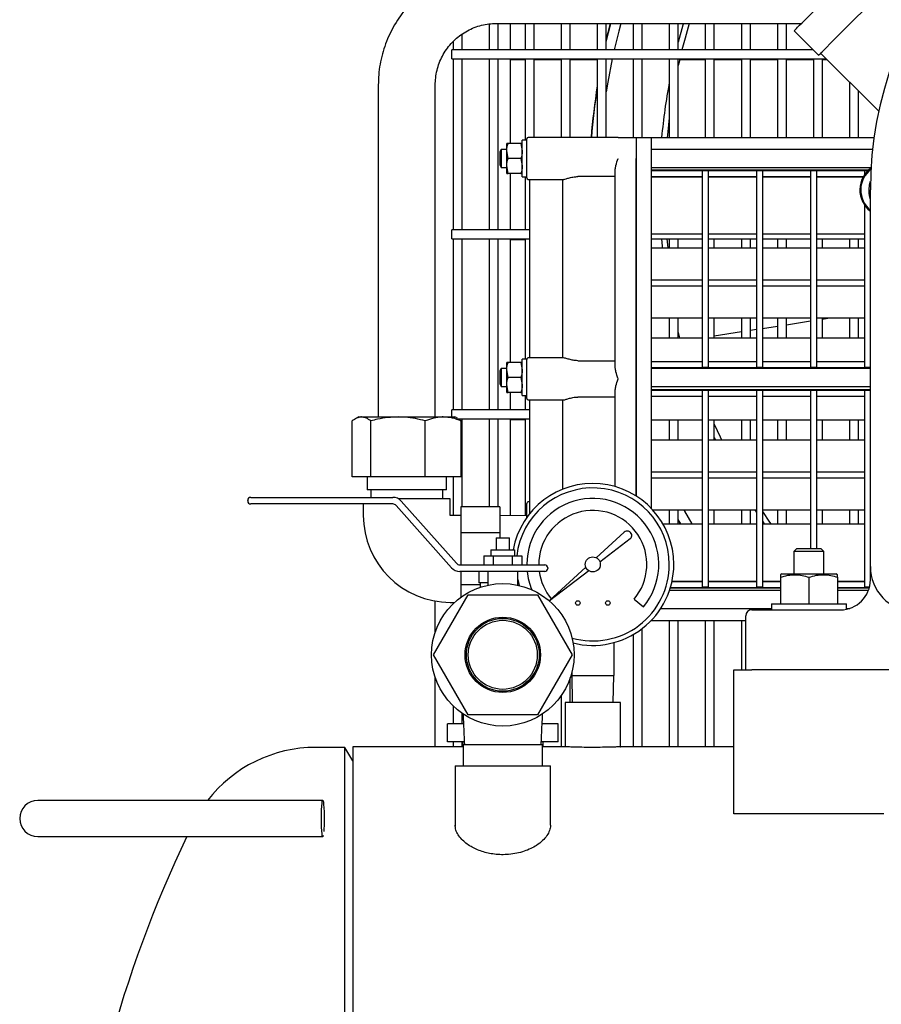
# Model space of a CAD drawing. Units: millimetres. Extents: x 44 to 378, y 31 to 219.
# Drawn here: x 45 to 74, y 72 to 105 of the extents above; entities that cross this region are included whole.
import ezdxf

# ---------------------------------------------------------------- set-up
doc = ezdxf.new("R2010")
doc.units = ezdxf.units.MM

msp = doc.modelspace()

# ---------------------------------------------------------------- linework, layer by layer
at = {"color": 7, "linetype": 'Continuous', "lineweight": 25}
for p, q in [((72.37, 104.346), (80.522, 112.499)), ((80.512, 112.488), (72.38, 104.357)), ((60.63, 104.622), (60.63, 103.753)), ((60.868, 104.639), (71.036, 104.639)), ((60.93, 103.753), (60.93, 104.639)), ((61.324, 104.639), (61.324, 103.753)), ((61.83, 104.639), (61.83, 103.753)), ((62.13, 103.753), (62.13, 104.639)), ((63.03, 104.639), (63.03, 103.753)), ((63.33, 103.753), (63.33, 104.639)), ((64.23, 104.639), (64.23, 103.753)), ((64.53, 103.753), (64.53, 104.639)), ((64.53, 104.036), (64.679, 104.639)), ((64.53, 104.075), (64.67, 104.639)), ((65.43, 104.639), (65.43, 103.753)), ((65.73, 103.753), (65.73, 104.639)), ((66.63, 104.639), (66.63, 103.753)), ((66.93, 103.753), (66.93, 104.639)), ((67.83, 104.639), (67.83, 103.753)), ((68.13, 103.753), (68.13, 104.639)), ((69.03, 104.639), (69.03, 103.753)), ((69.33, 103.753), (69.33, 104.639)), ((70.23, 104.639), (70.23, 103.753)), ((70.53, 103.753), (70.53, 104.639)), ((70.789, 104.392), (70.85, 104.452)), ((70.789, 104.392), (71.602, 103.579)), ((59.73, 103.753), (59.73, 104.285)), ((71.428, 103.753), (59.38, 103.753)), ((59.38, 103.453), (59.38, 103.753)), ((59.43, 104.04), (59.43, 103.753)), ((59.38, 103.453), (71.869, 103.453)), ((59.43, 103.453), (59.43, 97.753)), ((59.73, 97.753), (59.73, 103.453)), ((60.63, 103.453), (60.63, 97.753)), ((60.93, 97.753), (60.93, 103.453)), ((61.324, 103.453), (61.324, 100.639)), ((61.324, 103.432), (61.83, 103.432)), ((61.83, 103.453), (61.83, 100.749)), ((62.13, 100.839), (62.13, 103.453)), ((62.13, 103.432), (63.03, 103.432)), ((63.03, 103.453), (63.03, 100.839)), ((63.33, 100.839), (63.33, 103.453)), ((63.33, 103.432), (64.23, 103.432)), ((64.23, 103.453), (64.23, 100.839)), ((64.53, 100.839), (64.53, 103.453)), ((65.43, 103.453), (65.43, 100.839)), ((65.73, 100.839), (65.73, 103.453)), ((66.63, 103.453), (66.63, 100.839)), ((66.93, 100.839), (66.93, 103.453)), ((66.975, 103.432), (67.83, 103.432)), ((67.83, 103.453), (67.83, 100.839)), ((68.13, 100.839), (68.13, 103.453)), ((68.13, 103.432), (69.03, 103.432)), ((69.03, 103.453), (69.03, 100.839)), ((69.33, 100.839), (69.33, 103.453)), ((69.33, 103.432), (70.23, 103.432)), ((70.23, 103.453), (70.23, 100.839)), ((70.53, 100.839), (70.53, 103.453)), ((70.53, 103.432), (71.43, 103.432)), ((71.43, 103.453), (71.43, 100.839)), ((71.602, 103.579), (71.663, 103.639)), ((73.61, 101.713), (71.673, 103.649)), ((71.73, 100.839), (71.73, 103.453)), ((71.73, 103.432), (71.891, 103.432)), ((56.93, 102.589), (56.93, 91.518)), ((58.83, 91.518), (58.83, 102.589)), ((72.63, 102.693), (72.63, 100.839)), ((72.93, 100.839), (72.93, 102.393)), ((61.88, 100.139), (61.88, 100.789)), ((64.93, 100.839), (61.93, 100.839)), ((64.93, 100.839), (65.53, 100.839)), ((65.53, 100.839), (66.03, 100.839)), ((65.53, 100.839), (65.53, 100.339)), ((66.03, 100.839), (66.03, 100.339)), ((66.03, 100.839), (66.03, 100.839)), ((66.03, 100.839), (73.454, 100.839)), ((61.21, 100.389), (61.21, 100.639)), ((61.685, 100.639), (61.255, 100.639)), ((61.685, 100.639), (61.73, 100.389)), ((61.88, 100.749), (61.73, 100.749)), ((61.73, 99.529), (61.73, 100.749)), ((61.03, 100.439), (60.98, 100.352)), ((60.98, 100.352), (60.98, 99.925)), ((61.21, 100.439), (61.03, 100.439)), ((61.03, 100.439), (61.03, 99.839)), ((61.255, 100.139), (61.21, 100.389)), ((61.21, 99.889), (61.21, 100.389)), ((61.685, 100.139), (61.255, 100.139)), ((61.685, 100.139), (61.73, 99.889)), ((61.88, 99.489), (61.88, 100.139)), ((65.53, 100.339), (65.53, 88.881)), ((65.53, 88.881), (65.53, 100.139)), ((73.403, 100.439), (66.03, 100.439)), ((66.03, 100.339), (66.03, 95.989)), ((60.98, 99.925), (61.03, 99.839)), ((61.03, 99.839), (61.21, 99.839)), ((61.255, 99.639), (61.21, 99.889)), ((61.21, 99.639), (61.21, 99.889)), ((66.03, 99.839), (73.352, 99.839)), ((61.685, 99.639), (61.255, 99.639)), ((61.324, 99.639), (61.324, 97.753)), ((61.73, 99.529), (61.88, 99.529)), ((61.83, 99.529), (61.83, 97.753)), ((64.83, 99.532), (63.58, 99.532)), ((64.83, 93.149), (64.83, 99.778)), ((66.03, 99.756), (73.276, 99.756)), ((66.03, 99.739), (73.257, 99.739)), ((66.03, 99.539), (67.73, 99.539)), ((66.03, 99.529), (67.73, 99.529)), ((67.73, 99.736), (67.93, 99.736)), ((67.73, 99.736), (67.73, 99.72)), ((67.73, 99.72), (67.73, 99.42)), ((67.93, 99.736), (67.93, 99.72)), ((67.93, 99.72), (67.93, 99.42)), ((67.93, 99.539), (69.53, 99.539)), ((67.93, 99.529), (69.53, 99.529)), ((69.53, 99.736), (69.73, 99.736)), ((69.53, 99.736), (69.53, 99.72)), ((69.53, 99.72), (69.53, 99.42)), ((69.73, 99.736), (69.73, 99.72)), ((69.73, 99.72), (69.73, 99.42)), ((69.73, 99.539), (71.33, 99.539)), ((69.73, 99.529), (71.33, 99.529)), ((71.33, 99.736), (71.53, 99.736)), ((71.33, 99.736), (71.33, 99.72)), ((71.33, 99.72), (71.33, 99.42)), ((71.53, 99.736), (71.53, 99.72)), ((71.53, 99.72), (71.53, 99.42)), ((71.53, 99.539), (73.1, 99.539)), ((71.53, 99.529), (73.095, 99.529)), ((73.13, 99.736), (73.255, 99.736)), ((73.13, 99.736), (73.13, 99.72)), ((73.13, 99.72), (73.13, 99.586)), ((61.93, 99.439), (63.108, 99.439)), ((61.98, 93.489), (61.98, 99.439)), ((63.082, 93.489), (63.082, 99.439)), ((67.73, 99.42), (67.73, 95.989)), ((67.93, 99.42), (67.93, 95.989)), ((69.53, 99.42), (69.53, 95.989)), ((69.73, 99.42), (69.73, 95.989)), ((71.33, 99.42), (71.33, 95.989)), ((71.53, 99.42), (71.53, 95.989)), ((73.33, 86.53), (73.33, 99.089)), ((73.13, 98.591), (73.13, 95.989)), ((61.98, 97.753), (59.38, 97.753)), ((59.38, 97.453), (59.38, 97.753)), ((66.03, 97.619), (67.73, 97.619)), ((67.93, 97.619), (69.53, 97.619)), ((69.73, 97.619), (71.33, 97.619)), ((71.53, 97.619), (73.13, 97.619)), ((59.38, 97.453), (61.98, 97.453)), ((59.43, 97.453), (59.43, 91.753)), ((59.73, 91.753), (59.73, 97.453)), ((60.63, 97.453), (60.63, 91.753)), ((60.93, 91.753), (60.93, 97.453)), ((61.324, 97.453), (61.324, 93.339)), ((61.324, 97.432), (61.83, 97.432)), ((61.83, 97.453), (61.83, 93.449)), ((66.03, 97.453), (67.73, 97.453)), ((66.549, 97.453), (66.577, 97.159)), ((66.63, 97.453), (66.63, 97.159)), ((66.93, 97.159), (66.93, 97.453)), ((67.93, 97.453), (69.53, 97.453)), ((68.13, 97.159), (68.13, 97.453)), ((69.03, 97.453), (69.03, 97.159)), ((69.33, 97.159), (69.33, 97.453)), ((69.73, 97.453), (71.33, 97.453)), ((70.23, 97.453), (70.23, 97.159)), ((70.53, 97.159), (70.53, 97.453)), ((71.53, 97.453), (73.13, 97.453)), ((71.73, 97.159), (71.73, 97.453)), ((72.63, 97.453), (72.63, 97.159)), ((72.93, 97.159), (72.93, 97.453)), ((66.03, 97.159), (67.73, 97.159)), ((67.93, 97.159), (69.53, 97.159)), ((69.73, 97.159), (71.33, 97.159)), ((71.53, 97.159), (73.13, 97.159)), ((66.03, 96.089), (67.73, 96.089)), ((66.03, 95.989), (66.03, 89.589)), ((66.03, 95.889), (67.73, 95.889)), ((67.73, 95.989), (67.73, 93.479)), ((67.93, 96.089), (69.53, 96.089)), ((67.93, 95.989), (67.93, 93.479)), ((67.93, 95.889), (69.53, 95.889)), ((69.53, 95.989), (69.53, 93.479)), ((69.73, 96.089), (71.33, 96.089)), ((69.73, 95.989), (69.73, 93.479)), ((69.73, 95.889), (71.33, 95.889)), ((71.33, 95.989), (71.33, 93.479)), ((71.53, 96.089), (73.13, 96.089)), ((71.53, 95.989), (71.53, 93.479)), ((71.53, 95.889), (73.13, 95.889)), ((73.13, 95.989), (73.13, 93.479)), ((66.03, 94.819), (67.73, 94.819)), ((66.63, 94.819), (66.63, 94.159)), ((66.93, 94.159), (66.93, 94.819)), ((67.93, 94.819), (69.53, 94.819)), ((68.13, 94.159), (68.13, 94.819)), ((69.03, 94.819), (69.03, 94.159)), ((69.33, 94.159), (69.33, 94.819)), ((69.73, 94.819), (71.33, 94.819)), ((69.73, 94.472), (70.23, 94.549)), ((70.23, 94.819), (70.23, 94.159)), ((70.53, 94.159), (70.53, 94.819)), ((70.53, 94.595), (71.33, 94.719)), ((71.53, 94.819), (73.13, 94.819)), ((71.73, 94.159), (71.73, 94.819)), ((71.73, 94.78), (71.977, 94.819)), ((72.63, 94.819), (72.63, 94.159)), ((72.93, 94.159), (72.93, 94.819)), ((68.13, 94.225), (69.03, 94.363)), ((69.33, 94.41), (69.53, 94.441)), ((66.03, 94.159), (67.73, 94.159)), ((67.703, 94.159), (67.73, 94.163)), ((67.93, 94.159), (69.53, 94.159)), ((69.73, 94.159), (71.33, 94.159)), ((71.53, 94.159), (73.13, 94.159)), ((61.21, 93.089), (61.21, 93.339)), ((61.685, 93.339), (61.255, 93.339)), ((61.685, 93.339), (61.73, 93.089)), ((61.88, 93.449), (61.73, 93.449)), ((61.73, 92.229), (61.73, 93.449)), ((61.88, 93.318), (61.88, 93.449)), ((61.88, 92.789), (61.88, 93.318)), ((63.106, 93.489), (61.93, 93.489)), ((63.58, 93.395), (64.83, 93.395)), ((66.03, 93.369), (67.73, 93.369)), ((66.03, 93.363), (67.73, 93.363)), ((67.73, 93.479), (67.73, 93.179)), ((67.93, 93.479), (67.93, 93.179)), ((67.93, 93.369), (69.53, 93.369)), ((67.93, 93.363), (69.53, 93.363)), ((69.53, 93.479), (69.53, 93.179)), ((69.73, 93.479), (69.73, 93.179)), ((69.73, 93.369), (71.33, 93.369)), ((69.73, 93.363), (71.33, 93.363)), ((71.33, 93.479), (71.33, 93.179)), ((71.53, 93.479), (71.53, 93.179)), ((71.53, 93.369), (73.13, 93.369)), ((71.53, 93.363), (73.13, 93.363)), ((73.13, 93.479), (73.13, 93.179)), ((61.03, 93.139), (60.98, 93.052)), ((60.98, 93.052), (60.98, 92.625)), ((61.21, 93.139), (61.03, 93.139)), ((61.03, 93.139), (61.03, 92.539)), ((61.255, 92.839), (61.21, 93.089)), ((61.21, 92.589), (61.21, 93.089)), ((66.03, 93.163), (73.33, 93.163)), ((66.03, 93.145), (73.33, 93.145)), ((73.33, 93.139), (66.03, 93.139)), ((67.73, 93.179), (67.73, 93.163)), ((67.93, 93.163), (67.73, 93.163)), ((67.93, 93.179), (67.93, 93.163)), ((69.53, 93.179), (69.53, 93.163)), ((69.73, 93.163), (69.53, 93.163)), ((69.73, 93.179), (69.73, 93.163)), ((71.33, 93.179), (71.33, 93.163)), ((71.53, 93.163), (71.33, 93.163)), ((71.53, 93.179), (71.53, 93.163)), ((73.13, 93.179), (73.13, 93.163)), ((73.33, 93.163), (73.13, 93.163)), ((60.98, 92.625), (61.03, 92.539)), ((61.255, 92.339), (61.21, 92.589)), ((61.21, 92.339), (61.21, 92.589)), ((61.685, 92.839), (61.255, 92.839)), ((61.685, 92.839), (61.73, 92.589)), ((61.88, 92.139), (61.88, 92.789)), ((61.03, 92.539), (61.21, 92.539)), ((61.685, 92.339), (61.255, 92.339)), ((61.324, 92.339), (61.324, 91.753)), ((64.83, 89.197), (64.83, 92.428)), ((66.03, 92.539), (73.33, 92.539)), ((66.03, 92.432), (73.33, 92.432)), ((66.03, 92.415), (73.33, 92.415)), ((67.73, 92.414), (67.93, 92.414)), ((67.73, 92.414), (67.73, 92.398)), ((67.73, 92.398), (67.73, 92.098)), ((67.93, 92.414), (67.93, 92.398)), ((67.93, 92.398), (67.93, 92.098)), ((69.53, 92.414), (69.73, 92.414)), ((69.53, 92.414), (69.53, 92.398)), ((69.53, 92.398), (69.53, 92.098)), ((69.73, 92.414), (69.73, 92.398)), ((69.73, 92.398), (69.73, 92.098)), ((71.33, 92.414), (71.53, 92.414)), ((71.33, 92.414), (71.33, 92.398)), ((71.33, 92.398), (71.33, 92.098)), ((71.53, 92.414), (71.53, 92.398)), ((71.53, 92.398), (71.53, 92.098)), ((73.13, 92.414), (73.33, 92.414)), ((73.13, 92.414), (73.13, 92.398)), ((73.13, 92.398), (73.13, 92.098)), ((61.73, 92.229), (61.88, 92.229)), ((61.83, 92.229), (61.83, 91.753)), ((61.93, 92.089), (63.108, 92.089)), ((61.98, 88.3), (61.98, 92.089)), ((63.082, 89.112), (63.082, 92.089)), ((64.83, 92.182), (63.58, 92.182)), ((66.03, 92.215), (67.73, 92.215)), ((66.03, 92.208), (67.73, 92.208)), ((67.73, 92.098), (67.73, 89.589)), ((67.93, 92.215), (69.53, 92.215)), ((67.93, 92.208), (69.53, 92.208)), ((67.93, 92.098), (67.93, 89.589)), ((69.53, 92.098), (69.53, 89.589)), ((69.73, 92.215), (71.33, 92.215)), ((69.73, 92.208), (71.33, 92.208)), ((69.73, 92.098), (69.73, 89.589)), ((71.33, 92.098), (71.33, 89.589)), ((71.53, 92.215), (73.13, 92.215)), ((71.53, 92.208), (73.13, 92.208)), ((71.53, 92.098), (71.53, 89.589)), ((73.13, 92.098), (73.13, 89.589)), ((61.98, 91.753), (59.38, 91.753)), ((59.38, 91.518), (59.38, 91.753)), ((56.063, 89.518), (56.063, 91.386)), ((56.28, 91.518), (56.181, 91.465)), ((56.28, 91.518), (56.372, 91.518)), ((56.372, 91.518), (57.59, 91.518)), ((56.681, 89.518), (56.681, 91.386)), ((57.59, 91.518), (59.097, 91.518)), ((58.498, 89.518), (58.498, 91.386)), ((59.097, 91.518), (59.48, 91.518)), ((59.579, 91.465), (59.48, 91.518)), ((59.578, 91.462), (59.697, 91.386)), ((59.592, 91.453), (61.98, 91.453)), ((59.697, 89.518), (59.697, 91.386)), ((59.73, 88.521), (59.73, 91.453)), ((60.63, 91.453), (60.63, 88.521)), ((60.93, 88.521), (60.93, 91.453)), ((61.324, 91.453), (61.324, 88.232)), ((61.324, 91.432), (61.83, 91.432)), ((61.83, 91.453), (61.83, 88.222)), ((66.03, 91.419), (67.73, 91.419)), ((66.63, 91.419), (66.63, 90.759)), ((66.93, 90.759), (66.93, 91.419)), ((67.93, 91.419), (69.53, 91.419)), ((68.13, 90.759), (68.13, 91.419)), ((69.03, 91.419), (69.03, 90.759)), ((69.33, 90.759), (69.33, 91.419)), ((69.73, 91.419), (71.33, 91.419)), ((70.23, 91.419), (70.23, 90.759)), ((70.53, 90.759), (70.53, 91.419)), ((71.53, 91.419), (73.13, 91.419)), ((71.73, 90.759), (71.73, 91.419)), ((72.63, 91.419), (72.63, 90.759)), ((72.93, 90.759), (72.93, 91.419)), ((66.03, 90.759), (67.73, 90.759)), ((67.93, 90.759), (69.53, 90.759)), ((68.13, 90.837), (68.167, 90.759)), ((69.73, 90.759), (71.33, 90.759)), ((71.53, 90.759), (73.13, 90.759)), ((66.03, 89.689), (67.73, 89.689)), ((67.93, 89.689), (69.53, 89.689)), ((69.73, 89.689), (71.33, 89.689)), ((71.53, 89.689), (73.13, 89.689)), ((56.681, 89.518), (56.063, 89.518)), ((56.56, 89.518), (56.56, 89.089)), ((58.498, 89.518), (56.681, 89.518)), ((59.697, 89.518), (58.498, 89.518)), ((59.2, 89.089), (59.2, 89.518)), ((59.43, 89.518), (59.43, 88.239)), ((66.03, 89.589), (66.03, 88.471)), ((66.03, 89.489), (67.73, 89.489)), ((67.73, 89.589), (67.73, 86.157)), ((67.93, 89.589), (67.93, 86.157)), ((67.93, 89.489), (69.53, 89.489)), ((69.53, 89.589), (69.53, 86.157)), ((69.73, 89.589), (69.73, 86.157)), ((69.73, 89.489), (71.33, 89.489)), ((71.33, 89.589), (71.33, 87.139)), ((71.53, 89.589), (71.53, 87.139)), ((71.53, 89.489), (73.13, 89.489)), ((73.13, 89.589), (73.13, 86.157)), ((57.88, 89.089), (56.56, 89.089)), ((56.68, 89.089), (56.68, 88.839)), ((59.2, 89.089), (57.88, 89.089)), ((59.08, 88.789), (59.08, 89.089)), ((52.58, 88.719), (52.58, 88.739)), ((52.68, 88.839), (57.414, 88.839)), ((59.33, 88.789), (57.601, 88.789)), ((57.69, 88.715), (59.535, 86.64)), ((59.33, 88.239), (59.33, 88.789)), ((61.88, 88.168), (61.88, 88.639)), ((61.98, 88.689), (61.93, 88.689)), ((57.414, 88.619), (52.68, 88.619)), ((56.43, 88.619), (56.43, 88.239)), ((59.371, 86.494), (57.526, 88.569)), ((60.98, 88.521), (59.68, 88.521)), ((59.68, 88.521), (59.68, 87.655)), ((60.98, 88.521), (60.98, 87.655)), ((66.078, 88.419), (67.73, 88.419)), ((66.63, 88.419), (66.63, 87.959)), ((66.93, 87.959), (66.93, 88.419)), ((67.93, 88.419), (69.53, 88.419)), ((68.13, 87.959), (68.13, 88.419)), ((69.03, 88.419), (69.03, 87.959)), ((69.33, 87.959), (69.33, 88.419)), ((69.478, 88.419), (69.53, 88.339)), ((69.73, 88.419), (71.33, 88.419)), ((70.23, 88.419), (70.23, 87.959)), ((70.53, 87.959), (70.53, 88.419)), ((71.53, 88.419), (73.13, 88.419)), ((71.73, 87.959), (71.73, 88.419)), ((72.63, 88.419), (72.63, 87.959)), ((72.93, 87.959), (72.93, 88.419)), ((59.68, 88.239), (59.33, 88.239)), ((61.88, 88.221), (60.98, 88.239)), ((67.014, 87.959), (66.93, 88.101)), ((67.005, 87.959), (66.93, 88.086)), ((60.98, 87.655), (59.68, 87.655)), ((59.68, 87.655), (59.68, 86.589)), ((60.98, 87.655), (60.98, 87.489)), ((64.195, 86.825), (65.128, 87.678)), ((66.415, 87.959), (67.73, 87.959)), ((67.93, 87.959), (69.53, 87.959)), ((69.73, 87.959), (71.33, 87.959)), ((71.53, 87.959), (73.13, 87.959)), ((60.855, 87.489), (60.855, 87.089)), ((60.855, 87.489), (61.08, 87.489)), ((61.08, 87.489), (61.305, 87.489)), ((61.305, 87.089), (61.305, 87.489)), ((65.33, 87.457), (64.318, 86.679)), ((60.68, 87.089), (60.68, 86.889)), ((60.68, 87.089), (61.48, 87.089)), ((61.48, 86.889), (61.48, 87.089)), ((70.88, 87.139), (70.78, 87.039)), ((70.78, 87.039), (70.78, 86.289)), ((71.28, 87.039), (70.78, 87.039)), ((70.88, 87.139), (71.28, 87.139)), ((71.28, 87.139), (71.68, 87.139)), ((71.78, 87.039), (71.28, 87.039)), ((71.78, 87.039), (71.68, 87.139)), ((71.78, 86.289), (71.78, 87.039)), ((60.445, 86.889), (60.445, 86.589)), ((60.445, 86.889), (60.762, 86.889)), ((60.762, 86.889), (60.762, 86.589)), ((60.762, 86.889), (61.397, 86.889)), ((61.397, 86.889), (61.397, 86.589)), ((61.397, 86.889), (61.715, 86.889)), ((61.715, 86.889), (61.715, 86.589)), ((59.647, 86.589), (62.48, 86.589)), ((62.48, 86.369), (59.647, 86.369)), ((59.68, 86.369), (59.68, 85.923)), ((60.28, 86.369), (60.28, 85.989)), ((60.58, 86.369), (60.58, 85.912)), ((61.58, 85.912), (61.58, 86.369)), ((62.58, 86.489), (62.58, 86.469)), ((62.628, 85.391), (63.849, 86.508)), ((63.946, 86.392), (62.635, 85.385)), ((73.33, 86.089), (73.33, 86.53)), ((61.58, 86.101), (61.629, 85.9)), ((66.72, 86.039), (67.73, 86.039)), ((66.722, 86.048), (67.73, 86.048)), ((67.73, 86.157), (67.73, 85.858)), ((67.93, 86.157), (67.93, 85.858)), ((67.93, 86.048), (69.53, 86.048)), ((67.93, 86.039), (69.53, 86.039)), ((69.53, 86.157), (69.53, 85.858)), ((69.73, 86.157), (69.73, 85.858)), ((69.73, 86.048), (70.33, 86.048)), ((69.73, 86.039), (70.33, 86.039)), ((70.38, 86.289), (70.33, 86.26)), ((70.33, 86.175), (70.33, 85.289)), ((70.38, 86.289), (72.18, 86.289)), ((71.28, 86.175), (71.28, 85.289)), ((72.23, 86.26), (72.18, 86.289)), ((72.23, 86.175), (72.23, 85.289)), ((72.23, 86.048), (73.13, 86.048)), ((72.23, 86.039), (73.13, 86.039)), ((73.13, 86.157), (73.13, 85.858)), ((60.33, 85.923), (59.68, 85.923)), ((59.68, 85.923), (59.68, 85.508)), ((60.58, 85.989), (60.28, 85.989)), ((60.33, 85.989), (60.33, 85.843)), ((70.33, 85.739), (66.638, 85.739)), ((66.664, 85.821), (70.33, 85.821)), ((66.669, 85.839), (70.33, 85.839)), ((67.73, 85.858), (67.73, 85.841)), ((67.93, 85.841), (67.73, 85.841)), ((67.93, 85.858), (67.93, 85.841)), ((69.53, 85.858), (69.53, 85.841)), ((69.73, 85.841), (69.53, 85.841)), ((69.73, 85.858), (69.73, 85.841)), ((72.23, 85.839), (73.298, 85.839)), ((72.23, 85.821), (73.293, 85.821)), ((73.267, 85.739), (72.23, 85.739)), ((73.13, 85.858), (73.13, 85.841)), ((73.299, 85.841), (73.13, 85.841)), ((58.77, 83.589), (59.925, 85.589)), ((58.824, 84.331), (58.824, 85.383)), ((59.925, 85.589), (62.235, 85.589)), ((62.235, 85.589), (63.389, 83.589)), ((62.631, 85.388), (62.727, 85.468)), ((65.459, 85.446), (65.765, 85.189)), ((59.33, 85.339), (59.473, 85.339)), ((59.43, 85.339), (59.43, 85.298)), ((66.348, 85.139), (70.03, 85.139)), ((69.38, 85.089), (72.33, 85.089)), ((70.03, 85.289), (70.03, 85.089)), ((70.03, 85.289), (72.53, 85.289)), ((72.53, 85.109), (72.53, 85.289)), ((72.53, 85.139), (72.642, 85.139)), ((66.032, 84.738), (69.18, 84.738)), ((66.63, 84.738), (66.63, 80.523)), ((66.93, 80.523), (66.93, 84.738)), ((67.83, 84.738), (67.83, 80.523)), ((68.13, 80.523), (68.13, 84.738)), ((69.03, 84.738), (69.03, 83.089)), ((69.18, 83.089), (69.18, 84.889)), ((65.73, 80.523), (65.73, 84.466)), ((65.43, 84.265), (65.43, 80.523)), ((64.78, 83.995), (64.78, 82.903)), ((59.925, 81.589), (58.77, 83.589)), ((63.389, 83.589), (62.235, 81.589)), ((68.78, 82.339), (68.78, 83.089)), ((68.78, 83.089), (69.18, 83.089)), ((69.18, 83.089), (69.38, 83.089)), ((75.526, 83.089), (69.38, 83.089)), ((58.824, 80.523), (58.824, 82.848)), ((63.33, 82.003), (63.33, 82.829)), ((63.38, 82.997), (63.38, 82.903)), ((63.38, 82.903), (63.396, 82.003)), ((63.38, 82.903), (64.08, 82.903)), ((64.08, 82.903), (64.78, 82.903)), ((64.764, 82.003), (64.78, 82.903)), ((63.03, 82.234), (63.03, 80.523)), ((68.78, 78.289), (68.78, 82.339)), ((59.43, 81.881), (59.43, 81.289)), ((63.155, 82.003), (63.155, 80.523)), ((65.005, 82.003), (63.155, 82.003)), ((65.005, 80.523), (65.005, 82.003)), ((59.73, 81.289), (59.73, 81.635)), ((62.235, 81.589), (59.925, 81.589)), ((59.236, 80.689), (59.236, 81.289)), ((59.769, 81.289), (59.236, 81.289)), ((62.924, 81.289), (62.391, 81.289)), ((62.924, 80.689), (62.924, 81.289)), ((55.82, 80.503), (54.843, 80.503)), ((56.08, 80.053), (55.82, 80.503)), ((55.82, 60.053), (55.82, 80.503)), ((59.758, 80.523), (56.08, 80.523)), ((56.08, 80.523), (56.08, 39.583)), ((59.797, 80.689), (59.236, 80.689)), ((59.43, 80.689), (59.43, 80.523)), ((59.73, 80.523), (59.73, 80.689)), ((59.736, 80.689), (59.736, 80.523)), ((59.758, 80.589), (59.758, 79.889)), ((62.402, 80.589), (59.758, 80.589)), ((62.924, 80.689), (62.363, 80.689)), ((62.402, 79.889), (62.402, 80.589)), ((63.155, 80.523), (62.402, 80.523)), ((62.424, 80.523), (62.424, 80.689)), ((68.78, 80.523), (65.005, 80.523)), ((59.49, 79.889), (59.49, 77.861)), ((59.49, 79.889), (60.116, 79.889)), ((60.116, 79.889), (62.67, 79.889)), ((62.67, 77.914), (62.67, 79.889)), ((47.883, 78.733), (45.58, 78.733)), ((55.08, 78.733), (47.883, 78.733)), ((73.78, 78.289), (68.78, 78.289)), ((45.58, 77.533), (47.883, 77.533)), ((47.883, 77.533), (55.08, 77.533))]:
    msp.add_line(p, q, dxfattribs=at)
at = {"color": 7, "linetype": 'Continuous', "lineweight": 25, "flags": 128}
for points in [[(70.85, 104.452), (70.865, 104.468), (70.906, 104.509), (70.972, 104.575), (71.06, 104.663), (71.167, 104.77), (71.288, 104.891), (71.42, 105.023), (71.557, 105.159)], [(65.009, 104.639), (64.942, 104.382), (64.792, 103.753)], [(67.103, 104.639), (67.085, 104.576), (66.93, 104.017)], [(67.295, 104.639), (67.156, 104.151), (67.052, 103.753)], [(71.663, 103.639), (71.678, 103.654), (71.72, 103.696), (71.786, 103.762), (71.874, 103.85), (71.98, 103.957), (72.102, 104.078), (72.233, 104.209), (72.37, 104.346)], [(64.728, 103.453), (64.582, 102.677), (64.53, 102.358)], [(66.98, 103.453), (66.957, 103.352), (66.93, 103.232)], [(66.63, 101.49), (66.566, 100.914), (66.559, 100.839)], [(66.365, 97.453), (66.387, 97.209), (66.392, 97.159)], [(68.13, 91.28), (68.322, 90.859), (68.37, 90.759)], [(67.114, 88.419), (67.137, 88.379), (67.385, 87.959)], [(69.73, 88.37), (69.973, 88.014), (70.012, 87.959)], [(69.73, 88.043), (69.766, 87.99), (69.788, 87.959)], [(55.033, 78.133), (55.034, 78.282), (55.039, 78.422), (55.045, 78.544), (55.055, 78.64), (55.065, 78.704), (55.077, 78.732), (55.089, 78.723), (55.1, 78.676), (55.11, 78.595), (55.118, 78.486), (55.124, 78.354), (55.127, 78.208), (55.127, 78.058), (55.124, 77.912), (55.118, 77.78), (55.112, 77.697)], [(55.094, 77.562), (55.089, 77.544), (55.077, 77.534), (55.065, 77.563), (55.055, 77.627), (55.045, 77.722), (55.039, 77.844), (55.034, 77.984), (55.033, 78.133)]]:
    msp.add_lwpolyline(points, dxfattribs=at)
at = {"color": 7, "linetype": 'Continuous', "lineweight": 25}
for centre, radius in [((64.08, 86.603), 0.25), ((61.08, 83.589), 2.375), ((63.58, 85.318), 0.075), ((64.58, 85.318), 0.075), ((61.08, 83.589), 1.256), ((61.08, 83.589), 1.214), ((61.08, 83.589), 1.151)]:
    msp.add_circle(centre, radius, dxfattribs=at)
for centre, radius, start, end in [((85.78, 99.089), 12.45, 97.6963, 180), ((85.771, 99.089), 21.818, 170.8545, 175.3995), ((85.78, 99.089), 21.818, 171.0038, 175.3995), ((85.78, 99.089), 19.484, 169.3821, 174.8442), ((61.93, 100.789), 0.05, 90, 180), ((73.88, 99.089), 0.9, 125.974, 232.3301), ((61.93, 99.489), 0.05, 180, 270), ((73.88, 99.089), 0.869, 127.6881, 230.7116), ((61.93, 93.439), 0.05, 90, 180), ((61.93, 92.139), 0.05, 180, 270), ((64.08, 86.603), 2.7, 0, 169.6252), ((64.08, 86.603), 2.55, 0, 173.5551), ((52.68, 88.739), 0.1, 90, 180), ((52.68, 88.719), 0.1, 180, 270), ((57.414, 88.469), 0.37, 41.6335, 90), ((64.08, 86.603), 2.2, 320, 180), ((61.93, 88.639), 0.05, 90, 180), ((57.414, 88.469), 0.15, 41.6335, 90), ((64.08, 86.603), 1.8, 320, 180.4382), ((59.33, 88.239), 2.9, 180, 270), ((65.229, 87.567), 0.15, 312.4563, 132.4563), ((59.647, 86.739), 0.37, 221.6335, 270), ((59.647, 86.739), 0.15, 221.6335, 270), ((64.08, 86.603), 2.2, 186.0996, 202.5985), ((64.08, 86.603), 1.8, 187.4621, 220), ((62.48, 86.489), 0.1, 0, 90), ((62.48, 86.469), 0.1, 270, 0), ((64.08, 86.603), 2.55, 254.2582, 0), ((64.08, 86.603), 2.7, 255.8923, 0), ((74.83, 86.53), 1.5, 180, 267.7002), ((72.33, 86.089), 1, 270, 0), ((69.38, 84.889), 0.2, 90, 180), ((54.843, 75.953), 4.55, 90, 142.339), ((45.58, 78.133), 0.6, 90, 180), ((45.58, 78.133), 0.6, 180, 270), ((87.03, 60.053), 40.45, 154.3967, 175.9526)]:
    msp.add_arc(centre, radius, start, end, dxfattribs=at)
msp.add_ellipse((85.945, 98.016), major_axis=(-2.96, 19.171), ratio=0.998434, start_param=1.608518, end_param=1.61803, dxfattribs=at)
for points, knots in [([(60.868, 106.539), (60.797, 106.537), (60.608, 106.534), (60.304, 106.503), (59.958, 106.437), (59.619, 106.34), (59.289, 106.213), (58.973, 106.057), (58.672, 105.874), (58.388, 105.664), (58.124, 105.429), (57.882, 105.172), (57.664, 104.894), (57.471, 104.598), (57.306, 104.285), (57.169, 103.959), (57.062, 103.622), (56.985, 103.277), (56.938, 102.932), (56.933, 102.701), (56.93, 102.589)], [0, 0, 0, 0, 0.0343595, 0.091273, 0.1481984, 0.2051244, 0.2620518, 0.3189812, 0.3759147, 0.4328527, 0.4897947, 0.5467431, 0.603697, 0.6606567, 0.7176226, 0.7745937, 0.8315707, 0.8885522, 0.9455372, 1, 1, 1, 1]), ([(58.83, 102.589), (58.83, 102.625), (58.832, 102.747), (58.857, 102.953), (58.917, 103.2), (59.007, 103.438), (59.126, 103.663), (59.271, 103.871), (59.441, 104.06), (59.633, 104.226), (59.844, 104.367), (60.071, 104.481), (60.31, 104.566), (60.553, 104.619), (60.741, 104.637), (60.844, 104.638), (60.868, 104.639)], [0, 0, 0, 0, 0.034365, 0.113177, 0.19203, 0.270893, 0.349776, 0.428685, 0.507629, 0.586611, 0.665634, 0.744698, 0.823801, 0.902939, 0.977979, 1, 1, 1, 1]), ([(61.21, 100.389), (61.21, 100.395), (61.211, 100.479), (61.233, 100.562), (61.255, 100.639)], [0, 0, 0, 0, 0.070201, 1, 1, 1, 1]), ([(61.255, 100.639), (61.248, 100.639), (61.222, 100.639), (61.215, 100.639), (61.21, 100.639)], [0, 0, 0, 0, 0.257551, 1, 1, 1, 1]), ([(61.73, 100.639), (61.725, 100.639), (61.718, 100.639), (61.692, 100.639), (61.685, 100.639)], [0, 0, 0, 0, 0.742449, 1, 1, 1, 1]), ([(61.21, 99.889), (61.21, 99.895), (61.211, 99.979), (61.233, 100.062), (61.255, 100.139)], [0, 0, 0, 0, 0.070201, 1, 1, 1, 1]), ([(61.73, 100.389), (61.73, 100.383), (61.729, 100.298), (61.706, 100.215), (61.685, 100.139)], [0, 0, 0, 0, 0.070201, 1, 1, 1, 1]), ([(64.83, 99.778), (64.835, 99.82), (64.848, 99.935), (64.9, 100.06), (64.93, 100.138), (64.93, 100.139)], [0, 0, 0, 0, 0.358446, 0.995731, 1, 1, 1, 1]), ([(61.73, 99.889), (61.73, 99.883), (61.729, 99.798), (61.706, 99.715), (61.685, 99.639)], [0, 0, 0, 0, 0.070201, 1, 1, 1, 1]), ([(61.21, 99.639), (61.215, 99.639), (61.222, 99.639), (61.248, 99.639), (61.255, 99.639)], [0, 0, 0, 0, 0.742449, 1, 1, 1, 1]), ([(61.685, 99.639), (61.692, 99.639), (61.718, 99.639), (61.725, 99.639), (61.73, 99.639)], [0, 0, 0, 0, 0.257551, 1, 1, 1, 1]), ([(63.108, 99.442), (63.111, 99.441), (63.124, 99.437), (63.19, 99.458), (63.303, 99.492), (63.441, 99.526), (63.539, 99.531), (63.58, 99.532)], [0, 0, 0, 0, 0.0662071, 0.2938642, 0.5362403, 0.8090624, 1, 1, 1, 1]), ([(73.33, 98.755), (73.323, 98.787), (73.312, 98.834), (73.298, 98.91), (73.292, 98.975), (73.29, 99.04), (73.29, 99.07), (73.29, 99.092), (73.291, 99.109), (73.292, 99.127), (73.293, 99.147), (73.296, 99.183), (73.302, 99.236), (73.311, 99.291), (73.322, 99.339), (73.329, 99.367), (73.333, 99.382)], [0, 0, 0, 0, 0.29328, 0.428724, 0.563482, 0.597232, 0.614171, 0.621235, 0.628372, 0.634647, 0.641869, 0.654559, 0.695843, 0.792409, 0.889316, 1, 1, 1, 1]), ([(61.21, 93.089), (61.21, 93.095), (61.211, 93.179), (61.233, 93.262), (61.255, 93.339)], [0, 0, 0, 0, 0.070201, 1, 1, 1, 1]), ([(61.255, 93.339), (61.248, 93.339), (61.222, 93.339), (61.215, 93.339), (61.21, 93.339)], [0, 0, 0, 0, 0.257551, 1, 1, 1, 1]), ([(61.73, 93.339), (61.725, 93.339), (61.718, 93.339), (61.692, 93.339), (61.685, 93.339)], [0, 0, 0, 0, 0.742449, 1, 1, 1, 1]), ([(63.58, 93.395), (63.527, 93.398), (63.422, 93.404), (63.28, 93.441), (63.164, 93.479), (63.125, 93.484), (63.106, 93.487)], [0, 0, 0, 0, 0.246974, 0.493036, 0.760721, 1, 1, 1, 1]), ([(61.73, 93.089), (61.73, 93.083), (61.729, 92.998), (61.706, 92.915), (61.685, 92.839)], [0, 0, 0, 0, 0.070201, 1, 1, 1, 1]), ([(64.93, 92.789), (64.93, 92.789), (64.9, 92.867), (64.848, 92.992), (64.835, 93.108), (64.83, 93.149)], [0, 0, 0, 0, 0.004269, 0.641554, 1, 1, 1, 1]), ([(61.21, 92.589), (61.21, 92.595), (61.211, 92.679), (61.233, 92.762), (61.255, 92.839)], [0, 0, 0, 0, 0.070201, 1, 1, 1, 1]), ([(61.73, 92.589), (61.73, 92.583), (61.729, 92.498), (61.706, 92.415), (61.685, 92.339)], [0, 0, 0, 0, 0.070201, 1, 1, 1, 1]), ([(64.83, 92.428), (64.835, 92.47), (64.848, 92.585), (64.9, 92.71), (64.93, 92.788), (64.93, 92.789)], [0, 0, 0, 0, 0.358443, 0.995724, 1, 1, 1, 1]), ([(61.21, 92.339), (61.215, 92.339), (61.222, 92.339), (61.248, 92.339), (61.255, 92.339)], [0, 0, 0, 0, 0.742449, 1, 1, 1, 1]), ([(61.685, 92.339), (61.692, 92.339), (61.718, 92.339), (61.725, 92.339), (61.73, 92.339)], [0, 0, 0, 0, 0.257551, 1, 1, 1, 1]), ([(63.108, 92.092), (63.111, 92.091), (63.124, 92.087), (63.19, 92.108), (63.303, 92.142), (63.441, 92.176), (63.539, 92.181), (63.58, 92.182)], [0, 0, 0, 0, 0.066207, 0.293865, 0.53624, 0.809062, 1, 1, 1, 1]), ([(56.372, 91.518), (56.366, 91.518), (56.311, 91.517), (56.206, 91.489), (56.111, 91.421), (56.063, 91.386)], [0, 0, 0, 0, 0.060569, 0.526519, 1, 1, 1, 1]), ([(56.681, 91.386), (56.631, 91.423), (56.529, 91.498), (56.425, 91.511), (56.372, 91.518)], [0, 0, 0, 0, 0.496106, 1, 1, 1, 1]), ([(57.59, 91.518), (57.476, 91.514), (57.247, 91.506), (56.944, 91.453), (56.757, 91.406), (56.681, 91.386)], [0, 0, 0, 0, 0.371058, 0.746441, 1, 1, 1, 1]), ([(58.498, 91.386), (58.388, 91.414), (58.166, 91.469), (57.861, 91.511), (57.668, 91.516), (57.59, 91.518)], [0, 0, 0, 0, 0.370612, 0.744049, 1, 1, 1, 1]), ([(59.097, 91.518), (59.085, 91.518), (58.979, 91.517), (58.776, 91.489), (58.591, 91.421), (58.498, 91.386)], [0, 0, 0, 0, 0.060568, 0.526519, 1, 1, 1, 1]), ([(59.697, 91.386), (59.599, 91.423), (59.402, 91.498), (59.199, 91.511), (59.097, 91.518)], [0, 0, 0, 0, 0.496106, 1, 1, 1, 1]), ([(65.324, 87.464), (65.324, 87.464), (65.324, 87.464), (65.326, 87.462), (65.327, 87.46), (65.329, 87.458), (65.33, 87.457), (65.33, 87.457), (65.33, 87.457)], [0, 0, 0, 0, 0.043011, 0.142017, 0.35673, 0.571218, 0.785576, 1, 1, 1, 1]), ([(70.33, 86.175), (70.412, 86.199), (70.579, 86.249), (70.826, 86.267), (71.062, 86.24), (71.207, 86.197), (71.28, 86.175)], [0, 0, 0, 0, 0.264607, 0.53495, 0.765344, 1, 1, 1, 1]), ([(70.33, 86.254), (70.33, 86.255), (70.33, 86.258), (70.33, 86.221), (70.33, 86.185), (70.33, 86.175)], [0, 0, 0, 0, 0.267088, 0.783616, 1, 1, 1, 1]), ([(71.28, 86.175), (71.362, 86.199), (71.529, 86.249), (71.776, 86.267), (72.012, 86.24), (72.157, 86.197), (72.23, 86.175)], [0, 0, 0, 0, 0.264607, 0.53495, 0.765344, 1, 1, 1, 1]), ([(72.23, 86.175), (72.23, 86.185), (72.23, 86.22), (72.23, 86.257), (72.23, 86.254), (72.23, 86.254)], [0, 0, 0, 0, 0.216378, 0.720027, 1, 1, 1, 1]), ([(59.754, 81.623), (59.759, 81.5), (59.772, 81.204), (59.789, 80.858), (59.799, 80.636), (59.801, 80.589)], [0, 0, 0, 0, 0.3571542, 0.8661259, 1, 1, 1, 1]), ([(62.358, 80.589), (62.361, 80.635), (62.37, 80.857), (62.387, 81.207), (62.401, 81.505), (62.406, 81.63)], [0, 0, 0, 0, 0.133396, 0.638322, 1, 1, 1, 1]), ([(64.993, 80.523), (64.996, 80.523), (65.009, 80.523), (64.923, 80.519), (64.745, 80.513), (64.484, 80.506), (64.18, 80.502), (63.864, 80.503), (63.572, 80.508), (63.34, 80.515), (63.184, 80.522), (63.165, 80.523), (63.156, 80.523)], [0, 0, 0, 0, 0.036918, 0.14418, 0.251483, 0.358881, 0.46628, 0.573584, 0.680846, 0.788183, 0.895596, 1, 1, 1, 1]), ([(62.668, 77.914), (62.668, 77.909), (62.676, 77.849), (62.643, 77.731), (62.56, 77.56), (62.415, 77.392), (62.229, 77.245), (62.018, 77.127), (61.795, 77.036), (61.546, 76.969), (61.289, 76.931), (61.038, 76.923), (60.806, 76.938), (60.588, 76.976), (60.383, 77.032), (60.191, 77.106), (60.008, 77.199), (59.844, 77.31), (59.698, 77.443), (59.584, 77.59), (59.505, 77.751), (59.496, 77.859), (59.491, 77.914)], [0, 0, 0, 0, 0.005929, 0.068256, 0.130583, 0.195887, 0.261143, 0.311669, 0.362155, 0.413042, 0.463885, 0.507634, 0.551385, 0.592221, 0.633075, 0.67673, 0.72041, 0.770668, 0.820949, 0.879385, 0.937833, 1, 1, 1, 1])]:
    msp.add_open_spline(points, degree=3, knots=knots, dxfattribs=at)

doc.saveas('drawing.dxf')
